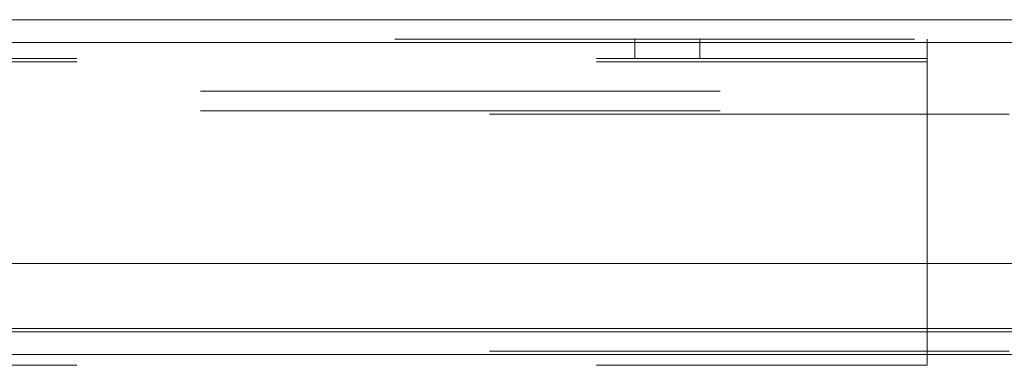
# Model space of a CAD drawing. Units: inches. Extents: x 0 to 16.5, y 0 to 11.7.
# Drawn here: x 3.5 to 3.7, y 3 to 3.1 of the extents above; entities that cross this region are included whole.
import ezdxf

# ---------------------------------------------------------------- set-up
doc = ezdxf.new("R2010")
doc.units = ezdxf.units.IN
doc.header["$MEASUREMENT"] = 0
doc.linetypes.add('HIDDEN', pattern=[0.075, 0.05, -0.025])

msp = doc.modelspace()

# ---------------------------------------------------------------- linework, layer by layer
at = {"color": 7, "linetype": 'Continuous', "lineweight": 15}
for p, q in [((2.16814, 3.06471), (3.85992, 3.06471)), ((2.1682, 3.06033), (3.85987, 3.06033)), ((3.85987, 3.01783), (2.1682, 3.01783)), ((2.52347, 3.00468), (5.31297, 3.00468))]:
    msp.add_line(p, q, dxfattribs=at)
at = {"color": 7, "linetype": 'HIDDEN', "lineweight": 0}
for p, q in [((2.16814, 3.06098), (3.85992, 3.06098)), ((3.61431, 3.06098), (3.61431, 3.05724)), ((3.62681, 3.05724), (3.62681, 3.06098)), ((3.67056, 3.06098), (3.67056, 3.05659)), ((3.85987, 3.06033), (2.1682, 3.06033)), ((2.20691, 3.05724), (3.67056, 3.05724)), ((2.20691, 3.05659), (3.67056, 3.05659)), ((3.67056, 2.99824), (3.67056, 3.05659)), ((3.83072, 3.05095), (2.18088, 3.05095)), ((3.83072, 3.04721), (2.18088, 3.04721)), ((2.18636, 3.04656), (3.83072, 3.04656)), ((2.18636, 3.00533), (3.83072, 3.00533)), ((2.18636, 3.00095), (5.65008, 3.00095)), ((5.65008, 3.0003), (2.18636, 3.0003)), ((2.20691, 2.99824), (3.67056, 2.99824))]:
    msp.add_line(p, q, dxfattribs=at)
at = {"color": 8, "linetype": 'Continuous', "lineweight": 15}
for p, q in [((3.72211, 3.00533), (2.18636, 3.00533)), ((5.31297, 3.0003), (2.52347, 3.0003))]:
    msp.add_line(p, q, dxfattribs=at)

doc.saveas('drawing.dxf')
